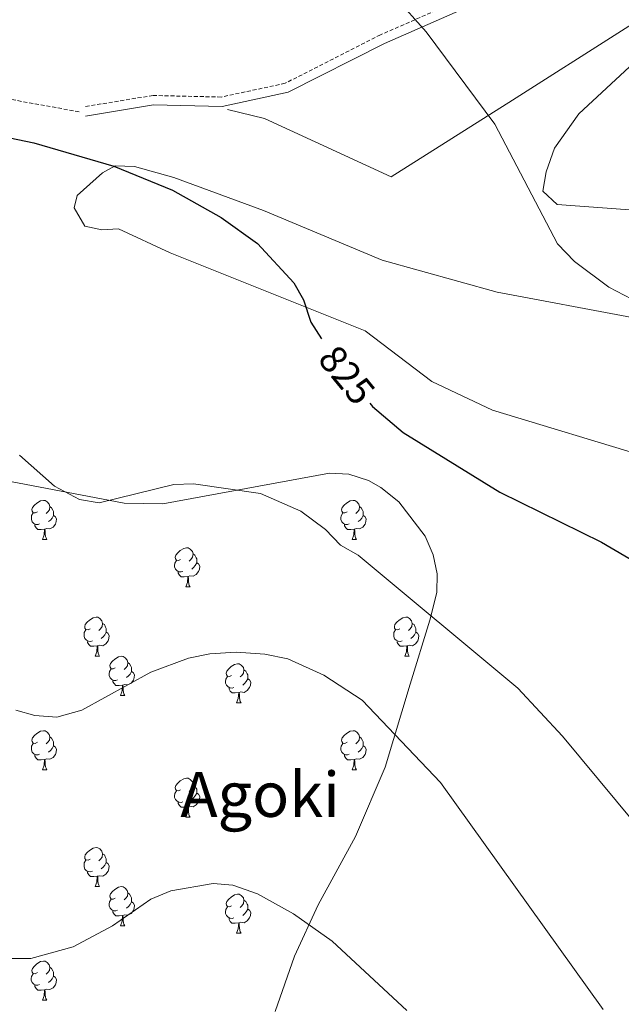
# Model space of a CAD drawing. Units: metres. Extents: x 589357 to 593851, y 4740186 to 4743215.
# Drawn here: x 592015 to 592169, y 4741721 to 4741973 of the extents above; entities that cross this region are included whole.
import ezdxf
from ezdxf.enums import TextEntityAlignment as Align

# ---------------------------------------------------------------- set-up
doc = ezdxf.new("R2010")
doc.units = ezdxf.units.M
doc.header["$MEASUREMENT"] = 0
doc.linetypes.add('TRAZOSX2', pattern=[1.5, 1, -0.5])
for name, color, linetype, lineweight in [('Level 20', 19, 'Continuous', 0), ('Level 21', 19, 'Continuous', 0), ('Level 35', 92, 'Continuous', 0), ('Level 36', 19, 'Continuous', 40), ('Level 4', 36, 'Continuous', 30), ('Level 41', 19, 'Continuous', 0), ('Level 45', 19, 'Continuous', 0), ('Level 5', 36, 'Continuous', 0)]:
    doc.layers.add(name, color=color, linetype=linetype, lineweight=lineweight)
doc.styles.add('Arial', font='ARIAL.TTF', dxfattribs={"height": 0.2})

msp = doc.modelspace()

# ---------------------------------------------------------------- linework, layer by layer
at = {"layer": 'Level 20', "color": 19, "linetype": 'Continuous', "lineweight": 0, "ltscale": 0.5}
msp.add_polyline3d([(592290.28, 4742101.98, 807.55), (592297.69, 4742098.78, 807.7), (592295.11, 4742032.18, 810.49), (592265.2, 4742011.19, 812.69), (592217.16, 4741999.74, 815.48), (592196.92, 4741988.19, 816.95), (592141.06, 4741952.64, 821.06), (592110.01, 4741933, 822.53), (592077.52, 4741947.89, 823.41), (592068.1, 4741950.22, 823.85)], dxfattribs=at)
at = {"layer": 'Level 21', "color": 19, "linetype": 'Continuous', "lineweight": 0}
msp.add_polyline3d([(592292.21, 4742106.29, 806.67), (592286.18, 4742094.03, 809.02), (592278.52, 4742083, 810.2), (592273.45, 4742078.11, 810.64), (592264.05, 4742072.86, 811.22), (592239.29, 4742065.47, 812.93), (592223.37, 4742058.36, 814.16), (592219.03, 4742054.49, 814.31), (592205.19, 4742038.03, 815.03), (592191.29, 4742023.58, 816.21), (592180.09, 4742013.27, 816.8), (592164.77, 4741994.64, 817.98), (592161.2, 4741991.25, 818.25), (592157, 4741988.57, 818.57), (592108.26, 4741967.16, 821.52), (592083.63, 4741954.64, 822.7), (592066.69, 4741951.01, 823.58), (592049.15, 4741951.4, 823.87), (592031.66, 4741948.54, 824.32)], dxfattribs=at)
at = {"layer": 'Level 21', "color": 19, "linetype": 'TRAZOSX2', "lineweight": 0}
for points in [[(592178.34, 4742014.92, 816.8), (592163.01, 4741996.28, 817.98), (592159.71, 4741993.15, 818.25), (592155.86, 4741990.69, 818.57), (592107.23, 4741969.33, 821.52), (592082.82, 4741956.92, 822.7), (592066.46, 4741953.41, 823.58), (592048.99, 4741953.81, 823.87), (592031.27, 4741950.91, 824.32)], [(592030.05, 4741949.63, 824.46), (592008.57, 4741953.53, 824.61), (591994.47, 4741953.97, 824.72), (591987.54, 4741952.7, 825.05), (591983.16, 4741950.31, 825.31), (591978.79, 4741946.6, 825.7), (591974.81, 4741941.51, 826.23), (591963.89, 4741918.01, 828.74), (591941.65, 4741876.12, 831.46), (591936.39, 4741855.02, 833.45), (591937.48, 4741800.87, 836.99), (591936.81, 4741791.63, 838.17), (591936.68, 4741776.69, 839.09), (591937.76, 4741756.68, 839.53), (591939.41, 4741742.79, 840.38), (591941.86, 4741735.24, 841.85), (591942.62, 4741727.18, 842.29), (591946.01, 4741712.29, 843.18)]]:
    msp.add_polyline3d(points, dxfattribs=at)
at = {"layer": 'Level 35', "color": 92, "linetype": 'Continuous', "lineweight": 0, "ltscale": 0.5}
msp.add_polyline3d([(591974.72, 4741862.13, 831.7), (592041.6, 4741849.41, 831.98), (592051.47, 4741849.27, 832.01), (592094.18, 4741857.08, 831.5), (592099.19, 4741856.81, 831.4), (592104.19, 4741855.25, 831.3), (592107.31, 4741853.45, 831.24), (592111.92, 4741849.72, 831.05), (592118.73, 4741840.97, 830.38), (592120.78, 4741836.21, 830.05), (592121.8, 4741831.34, 829.84), (592121.72, 4741826.49, 829.82), (592119.89, 4741819.41, 830.43), (592114.83, 4741803.08, 833.75), (592108.44, 4741781.76, 836.61), (592100.83, 4741764.07, 837.99), (592091.3, 4741746.52, 838.97), (592085.21, 4741733.36, 839.71), (592080.29, 4741719.22, 840.59)], dxfattribs=at)
at = {"layer": 'Level 36', "color": 92, "linetype": 'Continuous', "lineweight": 0}
for points in [[(592176.93, 4741966.59, 818.38), (592158.08, 4741949.08, 819.74), (592151.83, 4741940.3, 820.14), (592149.67, 4741934.25, 820.33), (592148.83, 4741929.31, 820.62), (592152.51, 4741925.89, 820.91), (592175.71, 4741924.16, 819.72)], [(592029.53, 4741928.2, 827.59), (592036.05, 4741933.97, 826.56), (592039.27, 4741935.83, 826.71), (592044.27, 4741935.64, 826.6), (592054.31, 4741932.78, 826.27), (592077.32, 4741924.32, 826.12), (592107.66, 4741911.67, 825.77), (592137.13, 4741903.43, 824.8), (592171.75, 4741896.92, 822.89)], [(592306.98, 4741844.88, 818.6), (592302.19, 4741848.88, 818.71), (592290.79, 4741855.87, 818.78), (592266.81, 4741861.36, 819.22), (592251.55, 4741863.22, 819.66), (592233.5, 4741866.79, 820.76), (592232.89, 4741866.64, 820.83), (592230.41, 4741862.99, 821.42), (592228.89, 4741859.13, 821.71), (592223.59, 4741840.87, 822.76), (592220.06, 4741830.76, 824.95), (592217.17, 4741830.32, 823.92), (592206.31, 4741835.51, 823.49), (592199.31, 4741840.07, 823.41), (592176.01, 4741861.09, 823.77), (592135.96, 4741873.24, 824.8), (592120.43, 4741880.59, 824.95), (592103.31, 4741893.53, 825.19), (592053.41, 4741913.5, 825.96), (592040.11, 4741919.65, 825.83), (592035.9, 4741919.43, 825.83), (592031.55, 4741920.32, 826.56), (592028.79, 4741925.02, 827.31), (592029.53, 4741928.2, 827.59)], [(592019.36, 4741847.16, 0.01), (592018.83, 4741846.89, 0.01), (592018.3, 4741846.95, 0.01), (592018.03, 4741847.32, 0.01), (592017.98, 4741847.75, 0.01), (592018.14, 4741848.27, 0.01), (592018.62, 4741848.86, 0.01), (592019.25, 4741849.39, 0.01), (592020.15, 4741849.97, 0.01), (592020.9, 4741850.13, 0.01), (592021.32, 4741850.08, 0.01), (592021.85, 4741849.76, 0.01), (592022.38, 4741849.18, 0.01), (592022.54, 4741848.54, 0.01), (592022.43, 4741847.69, 0.01), (592022.01, 4741847.16, 0.01), (592021.59, 4741846.73, 0.01)], [(592022.54, 4741848.54, 0.01), (592023.02, 4741848.22, 0.01), (592023.33, 4741847.58, 0.01), (592023.49, 4741847.26, 0.01), (592023.49, 4741846.68, 0.01), (592023.49, 4741846.26, 0.01), (592023.12, 4741845.57, 0.01), (592022.7, 4741845.09, 0.01), (592022.22, 4741844.67, 0.01)], [(592098.68, 4741847.16, 0.01), (592098.15, 4741846.89, 0.01), (592097.62, 4741846.95, 0.01), (592097.36, 4741847.32, 0.01), (592097.3, 4741847.74, 0.01), (592097.46, 4741848.26, 0.01), (592097.94, 4741848.86, 0.01), (592098.58, 4741849.39, 0.01), (592099.48, 4741849.97, 0.01), (592100.22, 4741850.13, 0.01), (592100.65, 4741850.08, 0.01), (592101.18, 4741849.76, 0.01), (592101.71, 4741849.18, 0.01), (592101.87, 4741848.54, 0.01), (592101.76, 4741847.69, 0.01), (592101.33, 4741847.16, 0.01), (592100.91, 4741846.73, 0.01)], [(592101.87, 4741848.54, 0.01), (592102.34, 4741848.22, 0.01), (592102.66, 4741847.58, 0.01), (592102.82, 4741847.26, 0.01), (592102.82, 4741846.68, 0.01), (592102.82, 4741846.26, 0.01), (592102.45, 4741845.57, 0.01), (592102.03, 4741845.09, 0.01), (592101.55, 4741844.67, 0.01)], [(592019.94, 4741844.08, 0.01), (592019.52, 4741843.92, 0.01), (592018.93, 4741843.98, 0.01), (592018.46, 4741844.19, 0.01), (592018.03, 4741844.61, 0.01), (592017.82, 4741845.2, 0.01), (592017.82, 4741845.62, 0.01), (592017.87, 4741846.21, 0.01), (592018.3, 4741846.89, 0.01)], [(592023.49, 4741846.26, 0.01), (592023.95, 4741846.01, 0.01), (592024.29, 4741845.39, 0.01), (592024.18, 4741844.67, 0.01), (592023.97, 4741844.03, 0.01), (592023.39, 4741843.29, 0.01), (592022.59, 4741842.81, 0.01), (592021.74, 4741842.91, 0.01), (592021.31, 4741842.79, 0.01)], [(592099.27, 4741844.08, 0.01), (592098.84, 4741843.92, 0.01), (592098.26, 4741843.98, 0.01), (592097.78, 4741844.19, 0.01), (592097.36, 4741844.61, 0.01), (592097.14, 4741845.2, 0.01), (592097.14, 4741845.62, 0.01), (592097.2, 4741846.2, 0.01), (592097.62, 4741846.89, 0.01)], [(592102.82, 4741846.26, 0.01), (592103.27, 4741846.01, 0.01), (592103.62, 4741845.39, 0.01), (592103.51, 4741844.67, 0.01), (592103.3, 4741844.03, 0.01), (592102.71, 4741843.29, 0.01), (592101.92, 4741842.81, 0.01), (592101.07, 4741842.91, 0.01), (592100.64, 4741842.78, 0.01)], [(592021.2, 4741842.79, 0.01), (592020.31, 4741842.7, 0.01), (592019.47, 4741842.7, 0.01), (592019.04, 4741843.13, 0.01), (592018.72, 4741843.61, 0.01), (592018.72, 4741843.92, 0.01)], [(592100.53, 4741842.78, 0.01), (592099.64, 4741842.7, 0.01), (592098.79, 4741842.7, 0.01), (592098.37, 4741843.13, 0.01), (592098.05, 4741843.6, 0.01), (592098.05, 4741843.92, 0.01)], [(592020.66, 4741840.1, 0.01), (592021.09, 4741841.26, 0.01), (592021.2, 4741842.79, 0.01), (592021.31, 4741842.79, 0.01), (592021.35, 4741842.2, 0.01), (592021.38, 4741841.51, 0.01), (592021.45, 4741840.9, 0.01), (592021.57, 4741840.5, 0.01), (592021.78, 4741840.1, 0.01)], [(592099.98, 4741840.1, 0.01), (592100.42, 4741841.26, 0.01), (592100.53, 4741842.78, 0.01), (592100.64, 4741842.78, 0.01), (592100.67, 4741842.2, 0.01), (592100.71, 4741841.51, 0.01), (592100.78, 4741840.9, 0.01), (592100.89, 4741840.5, 0.01), (592101.11, 4741840.1, 0.01)], [(592020.66, 4741840.1, 0.01), (592021.78, 4741840.1, 0.01)], [(592099.98, 4741840.1, 0.01), (592101.11, 4741840.1, 0.01)], [(592056.05, 4741835.02, 0.01), (592055.52, 4741834.75, 0.01), (592054.99, 4741834.81, 0.01), (592054.72, 4741835.18, 0.01), (592054.67, 4741835.6, 0.01), (592054.83, 4741836.12, 0.01), (592055.31, 4741836.72, 0.01), (592055.94, 4741837.25, 0.01), (592056.84, 4741837.83, 0.01), (592057.59, 4741837.99, 0.01), (592058.01, 4741837.94, 0.01), (592058.54, 4741837.62, 0.01), (592059.07, 4741837.04, 0.01), (592059.23, 4741836.4, 0.01), (592059.12, 4741835.55, 0.01), (592058.7, 4741835.02, 0.01), (592058.28, 4741834.59, 0.01)], [(592059.23, 4741836.4, 0.01), (592059.71, 4741836.08, 0.01), (592060.02, 4741835.44, 0.01), (592060.18, 4741835.12, 0.01), (592060.18, 4741834.54, 0.01), (592060.18, 4741834.12, 0.01), (592059.81, 4741833.43, 0.01), (592059.39, 4741832.95, 0.01), (592058.91, 4741832.53, 0.01)], [(592056.63, 4741831.94, 0.01), (592056.21, 4741831.78, 0.01), (592055.62, 4741831.84, 0.01), (592055.15, 4741832.05, 0.01), (592054.72, 4741832.47, 0.01), (592054.51, 4741833.06, 0.01), (592054.51, 4741833.48, 0.01), (592054.56, 4741834.06, 0.01), (592054.99, 4741834.75, 0.01)], [(592060.18, 4741834.12, 0.01), (592060.64, 4741833.87, 0.01), (592060.98, 4741833.25, 0.01), (592060.87, 4741832.53, 0.01), (592060.66, 4741831.89, 0.01), (592060.08, 4741831.15, 0.01), (592059.28, 4741830.67, 0.01), (592058.43, 4741830.77, 0.01), (592058, 4741830.64, 0.01)], [(592057.89, 4741830.64, 0.01), (592057, 4741830.56, 0.01), (592056.16, 4741830.56, 0.01), (592055.73, 4741830.99, 0.01), (592055.41, 4741831.46, 0.01), (592055.41, 4741831.78, 0.01)], [(592057.35, 4741827.96, 0.01), (592057.78, 4741829.12, 0.01), (592057.89, 4741830.64, 0.01), (592058, 4741830.64, 0.01), (592058.04, 4741830.06, 0.01), (592058.07, 4741829.37, 0.01), (592058.14, 4741828.76, 0.01), (592058.26, 4741828.36, 0.01), (592058.47, 4741827.96, 0.01)], [(592057.35, 4741827.96, 0.01), (592058.47, 4741827.96, 0.01)], [(592032.86, 4741817.25, 0.01), (592032.33, 4741816.99, 0.01), (592031.8, 4741817.04, 0.01), (592031.53, 4741817.41, 0.01), (592031.48, 4741817.83, 0.01), (592031.64, 4741818.35, 0.01), (592032.12, 4741818.95, 0.01), (592032.75, 4741819.48, 0.01), (592033.65, 4741820.07, 0.01), (592034.4, 4741820.23, 0.01), (592034.82, 4741820.17, 0.01), (592035.35, 4741819.85, 0.01), (592035.88, 4741819.27, 0.01), (592036.04, 4741818.63, 0.01), (592035.93, 4741817.78, 0.01), (592035.51, 4741817.25, 0.01), (592035.09, 4741816.83, 0.01)], [(592036.04, 4741818.63, 0.01), (592036.52, 4741818.31, 0.01), (592036.83, 4741817.67, 0.01), (592036.99, 4741817.35, 0.01), (592036.99, 4741816.77, 0.01), (592036.99, 4741816.35, 0.01), (592036.62, 4741815.66, 0.01), (592036.2, 4741815.18, 0.01), (592035.72, 4741814.76, 0.01)], [(592112.19, 4741817.25, 0.01), (592111.66, 4741816.98, 0.01), (592111.13, 4741817.04, 0.01), (592110.86, 4741817.41, 0.01), (592110.81, 4741817.83, 0.01), (592110.97, 4741818.35, 0.01), (592111.45, 4741818.95, 0.01), (592112.08, 4741819.48, 0.01), (592112.98, 4741820.06, 0.01), (592113.73, 4741820.22, 0.01), (592114.15, 4741820.17, 0.01), (592114.68, 4741819.85, 0.01), (592115.21, 4741819.27, 0.01), (592115.37, 4741818.63, 0.01), (592115.26, 4741817.78, 0.01), (592114.84, 4741817.25, 0.01), (592114.42, 4741816.82, 0.01)], [(592115.37, 4741818.63, 0.01), (592115.85, 4741818.31, 0.01), (592116.16, 4741817.67, 0.01), (592116.32, 4741817.35, 0.01), (592116.32, 4741816.77, 0.01), (592116.32, 4741816.35, 0.01), (592115.95, 4741815.66, 0.01), (592115.53, 4741815.18, 0.01), (592115.05, 4741814.76, 0.01)], [(592033.44, 4741814.17, 0.01), (592033.02, 4741814.01, 0.01), (592032.43, 4741814.07, 0.01), (592031.96, 4741814.28, 0.01), (592031.53, 4741814.71, 0.01), (592031.32, 4741815.29, 0.01), (592031.32, 4741815.71, 0.01), (592031.37, 4741816.29, 0.01), (592031.8, 4741816.99, 0.01)], [(592036.99, 4741816.35, 0.01), (592037.45, 4741816.1, 0.01), (592037.79, 4741815.49, 0.01), (592037.68, 4741814.76, 0.01), (592037.47, 4741814.12, 0.01), (592036.89, 4741813.38, 0.01), (592036.09, 4741812.9, 0.01), (592035.24, 4741813.01, 0.01), (592034.81, 4741812.87, 0.01)], [(592112.77, 4741814.17, 0.01), (592112.35, 4741814.01, 0.01), (592111.76, 4741814.07, 0.01), (592111.29, 4741814.28, 0.01), (592110.86, 4741814.7, 0.01), (592110.65, 4741815.29, 0.01), (592110.65, 4741815.71, 0.01), (592110.7, 4741816.29, 0.01), (592111.13, 4741816.98, 0.01)], [(592116.32, 4741816.35, 0.01), (592116.78, 4741816.1, 0.01), (592117.12, 4741815.48, 0.01), (592117.01, 4741814.76, 0.01), (592116.8, 4741814.12, 0.01), (592116.22, 4741813.38, 0.01), (592115.42, 4741812.9, 0.01), (592114.57, 4741813, 0.01), (592114.14, 4741812.87, 0.01)], [(592034.7, 4741812.87, 0.01), (592033.81, 4741812.79, 0.01), (592032.97, 4741812.79, 0.01), (592032.54, 4741813.22, 0.01), (592032.22, 4741813.69, 0.01), (592032.22, 4741814.01, 0.01)], [(592114.03, 4741812.87, 0.01), (592113.14, 4741812.79, 0.01), (592112.3, 4741812.79, 0.01), (592111.87, 4741813.22, 0.01), (592111.55, 4741813.69, 0.01), (592111.55, 4741814.01, 0.01)], [(592034.16, 4741810.19, 0.01), (592034.59, 4741811.35, 0.01), (592034.7, 4741812.87, 0.01), (592034.81, 4741812.87, 0.01), (592034.85, 4741812.29, 0.01), (592034.88, 4741811.61, 0.01), (592034.95, 4741810.99, 0.01), (592035.07, 4741810.59, 0.01), (592035.28, 4741810.19, 0.01)], [(592113.49, 4741810.19, 0.01), (592113.92, 4741811.35, 0.01), (592114.03, 4741812.87, 0.01), (592114.14, 4741812.87, 0.01), (592114.18, 4741812.29, 0.01), (592114.21, 4741811.6, 0.01), (592114.28, 4741810.99, 0.01), (592114.4, 4741810.59, 0.01), (592114.61, 4741810.19, 0.01)], [(592034.16, 4741810.19, 0.01), (592035.28, 4741810.19, 0.01)], [(592039.33, 4741807.21, 0.01), (592038.8, 4741806.95, 0.01), (592038.27, 4741807.01, 0.01), (592038.01, 4741807.37, 0.01), (592037.95, 4741807.8, 0.01), (592038.11, 4741808.32, 0.01), (592038.59, 4741808.91, 0.01), (592039.23, 4741809.45, 0.01), (592040.13, 4741810.03, 0.01), (592040.87, 4741810.19, 0.01), (592041.3, 4741810.13, 0.01), (592041.83, 4741809.82, 0.01), (592042.36, 4741809.23, 0.01), (592042.52, 4741808.59, 0.01), (592042.41, 4741807.75, 0.01), (592041.98, 4741807.21, 0.01), (592041.56, 4741806.79, 0.01)], [(592042.52, 4741808.59, 0.01), (592042.99, 4741808.28, 0.01), (592043.31, 4741807.64, 0.01), (592043.47, 4741807.32, 0.01), (592043.47, 4741806.74, 0.01), (592043.47, 4741806.31, 0.01), (592043.1, 4741805.63, 0.01), (592042.68, 4741805.15, 0.01), (592042.2, 4741804.73, 0.01)], [(592069.11, 4741805.31, 0.01), (592068.58, 4741805.05, 0.01), (592068.05, 4741805.1, 0.01), (592067.78, 4741805.47, 0.01), (592067.73, 4741805.89, 0.01), (592067.89, 4741806.41, 0.01), (592068.37, 4741807.01, 0.01), (592069, 4741807.54, 0.01), (592069.9, 4741808.13, 0.01), (592070.65, 4741808.29, 0.01), (592071.07, 4741808.23, 0.01), (592071.6, 4741807.91, 0.01), (592072.13, 4741807.33, 0.01), (592072.29, 4741806.69, 0.01), (592072.18, 4741805.84, 0.01), (592071.76, 4741805.31, 0.01), (592071.34, 4741804.89, 0.01)], [(592113.49, 4741810.19, 0.01), (592114.61, 4741810.19, 0.01)], [(592039.92, 4741804.13, 0.01), (592039.49, 4741803.97, 0.01), (592038.91, 4741804.03, 0.01), (592038.43, 4741804.25, 0.01), (592038.01, 4741804.67, 0.01), (592037.79, 4741805.25, 0.01), (592037.79, 4741805.67, 0.01), (592037.85, 4741806.26, 0.01), (592038.27, 4741806.95, 0.01)], [(592043.47, 4741806.31, 0.01), (592043.92, 4741806.07, 0.01), (592044.27, 4741805.45, 0.01), (592044.16, 4741804.73, 0.01), (592043.95, 4741804.09, 0.01), (592043.36, 4741803.35, 0.01), (592042.57, 4741802.87, 0.01), (592041.72, 4741802.97, 0.01), (592041.29, 4741802.84, 0.01)], [(592072.29, 4741806.69, 0.01), (592072.77, 4741806.37, 0.01), (592073.08, 4741805.73, 0.01), (592073.24, 4741805.41, 0.01), (592073.24, 4741804.83, 0.01), (592073.24, 4741804.41, 0.01), (592072.87, 4741803.72, 0.01), (592072.45, 4741803.24, 0.01), (592071.97, 4741802.82, 0.01)], [(592041.18, 4741802.84, 0.01), (592040.29, 4741802.75, 0.01), (592039.44, 4741802.75, 0.01), (592039.02, 4741803.19, 0.01), (592038.7, 4741803.66, 0.01), (592038.7, 4741803.97, 0.01)], [(592040.63, 4741800.15, 0.01), (592041.07, 4741801.31, 0.01), (592041.18, 4741802.84, 0.01), (592041.29, 4741802.84, 0.01), (592041.32, 4741802.25, 0.01), (592041.36, 4741801.57, 0.01), (592041.43, 4741800.95, 0.01), (592041.54, 4741800.55, 0.01), (592041.76, 4741800.15, 0.01)], [(592069.69, 4741802.23, 0.01), (592069.27, 4741802.07, 0.01), (592068.68, 4741802.13, 0.01), (592068.21, 4741802.34, 0.01), (592067.78, 4741802.77, 0.01), (592067.57, 4741803.35, 0.01), (592067.57, 4741803.77, 0.01), (592067.62, 4741804.35, 0.01), (592068.05, 4741805.05, 0.01)], [(592073.24, 4741804.41, 0.01), (592073.7, 4741804.16, 0.01), (592074.04, 4741803.55, 0.01), (592073.93, 4741802.82, 0.01), (592073.72, 4741802.18, 0.01), (592073.14, 4741801.44, 0.01), (592072.34, 4741800.96, 0.01), (592071.49, 4741801.07, 0.01), (592071.06, 4741800.93, 0.01)], [(592070.95, 4741800.93, 0.01), (592070.06, 4741800.85, 0.01), (592069.22, 4741800.85, 0.01), (592068.79, 4741801.28, 0.01), (592068.47, 4741801.75, 0.01), (592068.47, 4741802.07, 0.01)], [(592070.41, 4741798.25, 0.01), (592070.84, 4741799.41, 0.01), (592070.95, 4741800.93, 0.01), (592071.06, 4741800.93, 0.01), (592071.1, 4741800.35, 0.01), (592071.13, 4741799.67, 0.01), (592071.2, 4741799.05, 0.01), (592071.32, 4741798.65, 0.01), (592071.53, 4741798.25, 0.01)], [(592040.63, 4741800.15, 0.01), (592041.76, 4741800.15, 0.01)], [(592070.41, 4741798.25, 0.01), (592071.53, 4741798.25, 0.01)], [(592019.36, 4741788.17, 0.01), (592018.83, 4741787.9, 0.01), (592018.3, 4741787.96, 0.01), (592018.03, 4741788.33, 0.01), (592017.98, 4741788.75, 0.01), (592018.14, 4741789.27, 0.01), (592018.62, 4741789.87, 0.01), (592019.25, 4741790.4, 0.01), (592020.15, 4741790.98, 0.01), (592020.9, 4741791.14, 0.01), (592021.32, 4741791.09, 0.01), (592021.85, 4741790.77, 0.01), (592022.38, 4741790.19, 0.01), (592022.54, 4741789.55, 0.01), (592022.43, 4741788.7, 0.01), (592022.01, 4741788.17, 0.01), (592021.59, 4741787.74, 0.01)], [(592098.68, 4741788.17, 0.01), (592098.15, 4741787.9, 0.01), (592097.62, 4741787.96, 0.01), (592097.36, 4741788.33, 0.01), (592097.3, 4741788.75, 0.01), (592097.46, 4741789.27, 0.01), (592097.94, 4741789.87, 0.01), (592098.58, 4741790.4, 0.01), (592099.48, 4741790.98, 0.01), (592100.22, 4741791.14, 0.01), (592100.65, 4741791.09, 0.01), (592101.18, 4741790.77, 0.01), (592101.71, 4741790.19, 0.01), (592101.87, 4741789.55, 0.01), (592101.76, 4741788.7, 0.01), (592101.33, 4741788.17, 0.01), (592100.91, 4741787.74, 0.01)], [(592019.94, 4741785.09, 0.01), (592019.52, 4741784.93, 0.01), (592018.93, 4741784.99, 0.01), (592018.46, 4741785.2, 0.01), (592018.03, 4741785.62, 0.01), (592017.82, 4741786.21, 0.01), (592017.82, 4741786.63, 0.01), (592017.87, 4741787.21, 0.01), (592018.3, 4741787.9, 0.01)], [(592022.54, 4741789.55, 0.01), (592023.02, 4741789.23, 0.01), (592023.33, 4741788.59, 0.01), (592023.49, 4741788.27, 0.01), (592023.49, 4741787.69, 0.01), (592023.49, 4741787.27, 0.01), (592023.12, 4741786.58, 0.01), (592022.7, 4741786.1, 0.01), (592022.22, 4741785.68, 0.01)], [(592099.27, 4741785.09, 0.01), (592098.84, 4741784.93, 0.01), (592098.26, 4741784.99, 0.01), (592097.78, 4741785.2, 0.01), (592097.36, 4741785.62, 0.01), (592097.14, 4741786.21, 0.01), (592097.14, 4741786.63, 0.01), (592097.2, 4741787.21, 0.01), (592097.62, 4741787.9, 0.01)], [(592101.87, 4741789.55, 0.01), (592102.34, 4741789.23, 0.01), (592102.66, 4741788.59, 0.01), (592102.82, 4741788.27, 0.01), (592102.82, 4741787.69, 0.01), (592102.82, 4741787.27, 0.01), (592102.45, 4741786.58, 0.01), (592102.03, 4741786.1, 0.01), (592101.55, 4741785.68, 0.01)], [(592023.49, 4741787.27, 0.01), (592023.95, 4741787.02, 0.01), (592024.29, 4741786.4, 0.01), (592024.18, 4741785.68, 0.01), (592023.97, 4741785.04, 0.01), (592023.39, 4741784.3, 0.01), (592022.59, 4741783.82, 0.01), (592021.74, 4741783.92, 0.01), (592021.31, 4741783.79, 0.01)], [(592102.82, 4741787.27, 0.01), (592103.27, 4741787.02, 0.01), (592103.62, 4741786.4, 0.01), (592103.51, 4741785.68, 0.01), (592103.3, 4741785.04, 0.01), (592102.71, 4741784.3, 0.01), (592101.92, 4741783.82, 0.01), (592101.07, 4741783.92, 0.01), (592100.64, 4741783.79, 0.01)], [(592021.2, 4741783.79, 0.01), (592020.31, 4741783.71, 0.01), (592019.47, 4741783.71, 0.01), (592019.04, 4741784.14, 0.01), (592018.72, 4741784.61, 0.01), (592018.72, 4741784.93, 0.01)], [(592020.66, 4741781.11, 0.01), (592021.09, 4741782.27, 0.01), (592021.2, 4741783.79, 0.01), (592021.31, 4741783.79, 0.01), (592021.35, 4741783.21, 0.01), (592021.38, 4741782.52, 0.01), (592021.45, 4741781.91, 0.01), (592021.57, 4741781.51, 0.01), (592021.78, 4741781.11, 0.01)], [(592100.53, 4741783.79, 0.01), (592099.64, 4741783.71, 0.01), (592098.79, 4741783.71, 0.01), (592098.37, 4741784.14, 0.01), (592098.05, 4741784.61, 0.01), (592098.05, 4741784.93, 0.01)], [(592099.98, 4741781.11, 0.01), (592100.42, 4741782.27, 0.01), (592100.53, 4741783.79, 0.01), (592100.64, 4741783.79, 0.01), (592100.67, 4741783.21, 0.01), (592100.71, 4741782.52, 0.01), (592100.78, 4741781.91, 0.01), (592100.89, 4741781.51, 0.01), (592101.11, 4741781.11, 0.01)], [(592020.66, 4741781.11, 0.01), (592021.78, 4741781.11, 0.01)], [(592099.98, 4741781.11, 0.01), (592101.11, 4741781.11, 0.01)], [(592056.05, 4741776.03, 0.01), (592055.52, 4741775.76, 0.01), (592054.99, 4741775.82, 0.01), (592054.72, 4741776.19, 0.01), (592054.67, 4741776.61, 0.01), (592054.83, 4741777.13, 0.01), (592055.31, 4741777.73, 0.01), (592055.94, 4741778.26, 0.01), (592056.84, 4741778.84, 0.01), (592057.59, 4741779, 0.01), (592058.01, 4741778.95, 0.01), (592058.54, 4741778.63, 0.01), (592059.07, 4741778.05, 0.01), (592059.23, 4741777.41, 0.01), (592059.12, 4741776.56, 0.01), (592058.7, 4741776.03, 0.01), (592058.28, 4741775.6, 0.01)], [(592056.63, 4741772.95, 0.01), (592056.21, 4741772.79, 0.01), (592055.62, 4741772.85, 0.01), (592055.15, 4741773.06, 0.01), (592054.72, 4741773.48, 0.01), (592054.51, 4741774.07, 0.01), (592054.51, 4741774.49, 0.01), (592054.56, 4741775.07, 0.01), (592054.99, 4741775.76, 0.01)], [(592060.18, 4741775.13, 0.01), (592060.64, 4741774.88, 0.01), (592060.98, 4741774.26, 0.01), (592060.87, 4741773.54, 0.01), (592060.66, 4741772.9, 0.01), (592060.08, 4741772.16, 0.01), (592059.28, 4741771.68, 0.01), (592058.43, 4741771.78, 0.01), (592058, 4741771.65, 0.01)], [(592059.23, 4741777.41, 0.01), (592059.71, 4741777.09, 0.01), (592060.02, 4741776.45, 0.01), (592060.18, 4741776.13, 0.01), (592060.18, 4741775.55, 0.01), (592060.18, 4741775.13, 0.01), (592059.81, 4741774.44, 0.01), (592059.39, 4741773.96, 0.01), (592058.91, 4741773.54, 0.01)], [(592057.89, 4741771.65, 0.01), (592057, 4741771.57, 0.01), (592056.16, 4741771.57, 0.01), (592055.73, 4741772, 0.01), (592055.41, 4741772.47, 0.01), (592055.41, 4741772.79, 0.01)], [(592057.35, 4741768.97, 0.01), (592057.78, 4741770.13, 0.01), (592057.89, 4741771.65, 0.01), (592058, 4741771.65, 0.01), (592058.04, 4741771.07, 0.01), (592058.07, 4741770.38, 0.01), (592058.14, 4741769.77, 0.01), (592058.26, 4741769.37, 0.01), (592058.47, 4741768.97, 0.01)], [(592057.35, 4741768.97, 0.01), (592058.47, 4741768.97, 0.01)], [(592032.86, 4741758.26, 0.01), (592032.33, 4741757.99, 0.01), (592031.8, 4741758.05, 0.01), (592031.53, 4741758.42, 0.01), (592031.48, 4741758.84, 0.01), (592031.64, 4741759.36, 0.01), (592032.12, 4741759.96, 0.01), (592032.75, 4741760.49, 0.01), (592033.65, 4741761.07, 0.01), (592034.4, 4741761.23, 0.01), (592034.82, 4741761.18, 0.01), (592035.35, 4741760.86, 0.01), (592035.88, 4741760.28, 0.01), (592036.04, 4741759.64, 0.01), (592035.93, 4741758.79, 0.01), (592035.51, 4741758.26, 0.01), (592035.09, 4741757.83, 0.01)], [(592033.44, 4741755.18, 0.01), (592033.02, 4741755.02, 0.01), (592032.43, 4741755.08, 0.01), (592031.96, 4741755.29, 0.01), (592031.53, 4741755.71, 0.01), (592031.32, 4741756.3, 0.01), (592031.32, 4741756.72, 0.01), (592031.37, 4741757.3, 0.01), (592031.8, 4741757.99, 0.01)], [(592036.04, 4741759.64, 0.01), (592036.52, 4741759.32, 0.01), (592036.83, 4741758.68, 0.01), (592036.99, 4741758.36, 0.01), (592036.99, 4741757.78, 0.01), (592036.99, 4741757.36, 0.01), (592036.62, 4741756.67, 0.01), (592036.2, 4741756.19, 0.01), (592035.72, 4741755.77, 0.01)], [(592034.7, 4741753.88, 0.01), (592033.81, 4741753.8, 0.01), (592032.97, 4741753.8, 0.01), (592032.54, 4741754.23, 0.01), (592032.22, 4741754.7, 0.01), (592032.22, 4741755.02, 0.01)], [(592036.99, 4741757.36, 0.01), (592037.45, 4741757.11, 0.01), (592037.79, 4741756.49, 0.01), (592037.68, 4741755.77, 0.01), (592037.47, 4741755.13, 0.01), (592036.89, 4741754.39, 0.01), (592036.09, 4741753.91, 0.01), (592035.24, 4741754.01, 0.01), (592034.81, 4741753.88, 0.01)], [(592034.16, 4741751.2, 0.01), (592034.59, 4741752.36, 0.01), (592034.7, 4741753.88, 0.01), (592034.81, 4741753.88, 0.01), (592034.85, 4741753.3, 0.01), (592034.88, 4741752.61, 0.01), (592034.95, 4741752, 0.01), (592035.07, 4741751.6, 0.01), (592035.28, 4741751.2, 0.01)], [(592034.16, 4741751.2, 0.01), (592035.28, 4741751.2, 0.01)], [(592039.33, 4741748.22, 0.01), (592038.8, 4741747.96, 0.01), (592038.27, 4741748.01, 0.01), (592038.01, 4741748.38, 0.01), (592037.95, 4741748.81, 0.01), (592038.11, 4741749.33, 0.01), (592038.59, 4741749.92, 0.01), (592039.23, 4741750.45, 0.01), (592040.13, 4741751.04, 0.01), (592040.87, 4741751.2, 0.01), (592041.3, 4741751.14, 0.01), (592041.83, 4741750.83, 0.01), (592042.36, 4741750.24, 0.01), (592042.52, 4741749.6, 0.01), (592042.41, 4741748.75, 0.01), (592041.98, 4741748.22, 0.01), (592041.56, 4741747.8, 0.01)], [(592039.92, 4741745.14, 0.01), (592039.49, 4741744.98, 0.01), (592038.91, 4741745.04, 0.01), (592038.43, 4741745.25, 0.01), (592038.01, 4741745.68, 0.01), (592037.79, 4741746.26, 0.01), (592037.79, 4741746.68, 0.01), (592037.85, 4741747.27, 0.01), (592038.27, 4741747.96, 0.01)], [(592043.47, 4741747.32, 0.01), (592043.92, 4741747.07, 0.01), (592044.27, 4741746.46, 0.01), (592044.16, 4741745.73, 0.01), (592043.95, 4741745.09, 0.01), (592043.36, 4741744.35, 0.01), (592042.57, 4741743.87, 0.01), (592041.72, 4741743.98, 0.01), (592041.29, 4741743.85, 0.01)], [(592042.52, 4741749.6, 0.01), (592042.99, 4741749.29, 0.01), (592043.31, 4741748.65, 0.01), (592043.47, 4741748.33, 0.01), (592043.47, 4741747.75, 0.01), (592043.47, 4741747.32, 0.01), (592043.1, 4741746.63, 0.01), (592042.68, 4741746.15, 0.01), (592042.2, 4741745.73, 0.01)], [(592069.11, 4741746.32, 0.01), (592068.57, 4741746.05, 0.01), (592068.05, 4741746.11, 0.01), (592067.78, 4741746.48, 0.01), (592067.73, 4741746.9, 0.01), (592067.89, 4741747.42, 0.01), (592068.37, 4741748.02, 0.01), (592069, 4741748.55, 0.01), (592069.9, 4741749.13, 0.01), (592070.65, 4741749.29, 0.01), (592071.07, 4741749.24, 0.01), (592071.6, 4741748.92, 0.01), (592072.13, 4741748.34, 0.01), (592072.29, 4741747.7, 0.01), (592072.18, 4741746.85, 0.01), (592071.75, 4741746.32, 0.01), (592071.33, 4741745.89, 0.01)], [(592072.29, 4741747.7, 0.01), (592072.77, 4741747.38, 0.01), (592073.08, 4741746.74, 0.01), (592073.24, 4741746.42, 0.01), (592073.24, 4741745.84, 0.01), (592073.24, 4741745.42, 0.01), (592072.87, 4741744.73, 0.01), (592072.45, 4741744.25, 0.01), (592071.97, 4741743.83, 0.01)], [(592041.18, 4741743.85, 0.01), (592040.29, 4741743.76, 0.01), (592039.44, 4741743.76, 0.01), (592039.02, 4741744.19, 0.01), (592038.7, 4741744.67, 0.01), (592038.7, 4741744.98, 0.01)], [(592069.69, 4741743.24, 0.01), (592069.27, 4741743.08, 0.01), (592068.68, 4741743.14, 0.01), (592068.21, 4741743.35, 0.01), (592067.78, 4741743.77, 0.01), (592067.57, 4741744.36, 0.01), (592067.57, 4741744.78, 0.01), (592067.62, 4741745.36, 0.01), (592068.05, 4741746.05, 0.01)], [(592073.24, 4741745.42, 0.01), (592073.69, 4741745.17, 0.01), (592074.04, 4741744.55, 0.01), (592073.93, 4741743.83, 0.01), (592073.72, 4741743.19, 0.01), (592073.13, 4741742.45, 0.01), (592072.34, 4741741.97, 0.01), (592071.49, 4741742.07, 0.01), (592071.06, 4741741.94, 0.01)], [(592040.63, 4741741.16, 0.01), (592041.07, 4741742.32, 0.01), (592041.18, 4741743.85, 0.01), (592041.29, 4741743.85, 0.01), (592041.32, 4741743.26, 0.01), (592041.36, 4741742.58, 0.01), (592041.43, 4741741.96, 0.01), (592041.54, 4741741.56, 0.01), (592041.76, 4741741.16, 0.01)], [(592070.95, 4741741.94, 0.01), (592070.06, 4741741.86, 0.01), (592069.21, 4741741.86, 0.01), (592068.79, 4741742.29, 0.01), (592068.47, 4741742.76, 0.01), (592068.47, 4741743.08, 0.01)], [(592040.63, 4741741.16, 0.01), (592041.76, 4741741.16, 0.01)], [(592070.41, 4741739.26, 0.01), (592070.84, 4741740.42, 0.01), (592070.95, 4741741.94, 0.01), (592071.06, 4741741.94, 0.01), (592071.09, 4741741.36, 0.01), (592071.13, 4741740.67, 0.01), (592071.2, 4741740.06, 0.01), (592071.31, 4741739.66, 0.01), (592071.53, 4741739.26, 0.01)], [(592070.41, 4741739.26, 0.01), (592071.53, 4741739.26, 0.01)], [(592019.35, 4741729.18, 0.01), (592018.83, 4741728.91, 0.01), (592018.29, 4741728.97, 0.01), (592018.03, 4741729.34, 0.01), (592017.97, 4741729.76, 0.01), (592018.13, 4741730.28, 0.01), (592018.61, 4741730.88, 0.01), (592019.25, 4741731.41, 0.01), (592020.15, 4741731.99, 0.01), (592020.89, 4741732.15, 0.01), (592021.32, 4741732.1, 0.01), (592021.85, 4741731.78, 0.01), (592022.38, 4741731.2, 0.01), (592022.54, 4741730.56, 0.01), (592022.43, 4741729.71, 0.01), (592022.01, 4741729.18, 0.01), (592021.59, 4741728.75, 0.01)], [(592022.54, 4741730.56, 0.01), (592023.01, 4741730.24, 0.01), (592023.33, 4741729.6, 0.01), (592023.49, 4741729.28, 0.01), (592023.49, 4741728.7, 0.01), (592023.49, 4741728.28, 0.01), (592023.12, 4741727.59, 0.01), (592022.7, 4741727.11, 0.01), (592022.22, 4741726.69, 0.01)], [(592019.94, 4741726.1, 0.01), (592019.51, 4741725.94, 0.01), (592018.93, 4741726, 0.01), (592018.45, 4741726.21, 0.01), (592018.03, 4741726.63, 0.01), (592017.81, 4741727.22, 0.01), (592017.81, 4741727.64, 0.01), (592017.87, 4741728.22, 0.01), (592018.29, 4741728.91, 0.01)], [(592023.49, 4741728.28, 0.01), (592023.95, 4741728.03, 0.01), (592024.29, 4741727.41, 0.01), (592024.18, 4741726.69, 0.01), (592023.97, 4741726.05, 0.01), (592023.39, 4741725.31, 0.01), (592022.59, 4741724.83, 0.01), (592021.74, 4741724.93, 0.01), (592021.31, 4741724.8, 0.01)], [(592021.2, 4741724.8, 0.01), (592020.31, 4741724.72, 0.01), (592019.46, 4741724.72, 0.01), (592019.04, 4741725.15, 0.01), (592018.72, 4741725.62, 0.01), (592018.72, 4741725.94, 0.01)], [(592020.65, 4741722.12, 0.01), (592021.09, 4741723.28, 0.01), (592021.2, 4741724.8, 0.01), (592021.31, 4741724.8, 0.01), (592021.34, 4741724.22, 0.01), (592021.38, 4741723.53, 0.01), (592021.45, 4741722.92, 0.01), (592021.56, 4741722.52, 0.01), (592021.78, 4741722.12, 0.01)], [(592020.65, 4741722.12, 0.01), (592021.78, 4741722.12, 0.01)]]:
    msp.add_polyline3d(points, dxfattribs=at)
at = {"layer": 'Level 4', "color": 36, "linetype": 'Continuous', "lineweight": 30}
for points in [[(591870.6, 4741796.85, 825.01), (591873.01, 4741828.49, 825.01), (591875.28, 4741839.47, 825.01), (591881.36, 4741857.06, 825.01), (591901.57, 4741899.28, 825.01), (591911.91, 4741929.34, 825.01), (591918.75, 4741944.24, 825.01), (591925.99, 4741952.4, 825.01), (591934.18, 4741958.45, 825.01), (591939.28, 4741961.16, 825.01), (591949.99, 4741963.61, 825.01), (591955.43, 4741963.61, 825.01), (591961.33, 4741962.17, 825.01), (591986.31, 4741949.94, 825.01), (591997.48, 4741946.04, 825.01), (592018.42, 4741941.68, 825.01), (592038.95, 4741935.69, 825.01), (592053.95, 4741929.52, 825.01), (592066.4, 4741922.58, 825.01), (592075.76, 4741915.94, 825.01), (592085.1, 4741905.82, 825.01), (592087.57, 4741901.47, 825.01), (592089.45, 4741895.77, 825.01), (592092.14, 4741891.51, 825.01)], [(592104.52, 4741875.04, 825.01), (592105.23, 4741874.17, 825.01), (592113.06, 4741867.48, 825.01), (592137.81, 4741852.18, 825.01), (592163.88, 4741839.46, 825.01), (592173.33, 4741833.86, 825.01), (592186.63, 4741821.77, 825.01), (592192.25, 4741812.01, 825.01), (592196.29, 4741808.61, 825.01), (592199.2, 4741807.69, 825.01), (592204.21, 4741807.77, 825.01), (592215.63, 4741810.36, 825.01), (592226.76, 4741809.26, 825.01), (592243.11, 4741804.21, 825.01), (592253.31, 4741798.1, 825.01), (592261.91, 4741791.37, 825.01), (592269.89, 4741782.75, 825.01), (592298.53, 4741747.13, 825.01), (592317.68, 4741737.1, 825.01), (592344.97, 4741719.47, 825.01)]]:
    msp.add_polyline3d(points, dxfattribs=at)
at = {"layer": 'Level 5', "color": 36, "linetype": 'Continuous', "lineweight": 0}
for points in [[(592111, 4741979.08, 820.01), (592118.96, 4741970.08, 820.01), (592136.55, 4741946.49, 820.01), (592152.62, 4741915.85, 820.01), (592156.95, 4741911.27, 820.01), (592165.79, 4741904.73, 820.01), (592175.55, 4741899.59, 820.01)], [(592014.75, 4741861.69, 830.01), (592023.75, 4741853.8, 830.01), (592030.12, 4741850.31, 830.01), (592035.2, 4741849.49, 830.01), (592054.32, 4741854.16, 830.01), (592059.32, 4741854.39, 830.01), (592076.53, 4741851.87, 830.01), (592086.82, 4741847.35, 830.01), (592093.15, 4741842.69, 830.01), (592097.03, 4741838.67, 830.01), (592101.51, 4741836.11, 830.01), (592142.48, 4741801.99, 830.01), (592153.9, 4741789.78, 830.01), (592172.35, 4741767.58, 830.01)], [(592013.87, 4741796.36, 835.01), (592018.68, 4741795, 835.01), (592024.36, 4741794.57, 835.01), (592030.74, 4741796.36, 835.01), (592048.46, 4741806.13, 835.01), (592058.04, 4741809.72, 835.01), (592063.51, 4741810.79, 835.01), (592070.26, 4741811.29, 835.01), (592077.65, 4741810.73, 835.01), (592083.56, 4741809.51, 835.01), (592092.77, 4741805.38, 835.01), (592102.59, 4741798.92, 835.01), (592122.64, 4741777.9, 835.01), (592164.28, 4741719.75, 835.01)], [(591915.72, 4741702.78, 840.01), (591931.8, 4741746.61, 840.01), (591941.79, 4741763.13, 840.01), (591945.39, 4741766.98, 840.01), (591949.67, 4741769.72, 840.01), (591954.71, 4741770.25, 840.01), (591959.84, 4741768.9, 840.01), (591964.74, 4741766.61, 840.01), (591969.21, 4741763.53, 840.01), (591977.32, 4741754.19, 840.01), (591991.82, 4741741.58, 840.01), (592002.11, 4741735.74, 840.01), (592011.88, 4741732.8, 840.01), (592017.69, 4741732.8, 840.01), (592028.54, 4741735.76, 840.01), (592038.62, 4741741.16, 840.01), (592048.43, 4741747.98, 840.01), (592053.59, 4741750.14, 840.01), (592064.42, 4741752, 840.01), (592069.39, 4741751.56, 840.01), (592075.75, 4741749.38, 840.01), (592084.94, 4741744.26, 840.01), (592094.86, 4741737.21, 840.01), (592114.03, 4741719.47, 840.01)]]:
    msp.add_polyline3d(points, dxfattribs=at)

# ---------------------------------------------------------------- texts
at = {"layer": 'Level 41', "color": 39, "linetype": 'Continuous', "lineweight": 0, "style": 'Arial'}
msp.add_text('825', height=7, rotation=-50.6817, dxfattribs=at).set_placement((592098.64, 4741882.22, 825.01), align=Align.MIDDLE_CENTER)
at = {"layer": 'Level 45', "color": 19, "linetype": 'Continuous', "lineweight": 0, "style": 'Arial'}
msp.add_text('Agoki', height=11.5, dxfattribs=at).set_placement((592076.42, 4741774.81, 838.07), align=Align.MIDDLE_CENTER)

doc.saveas('drawing.dxf')
